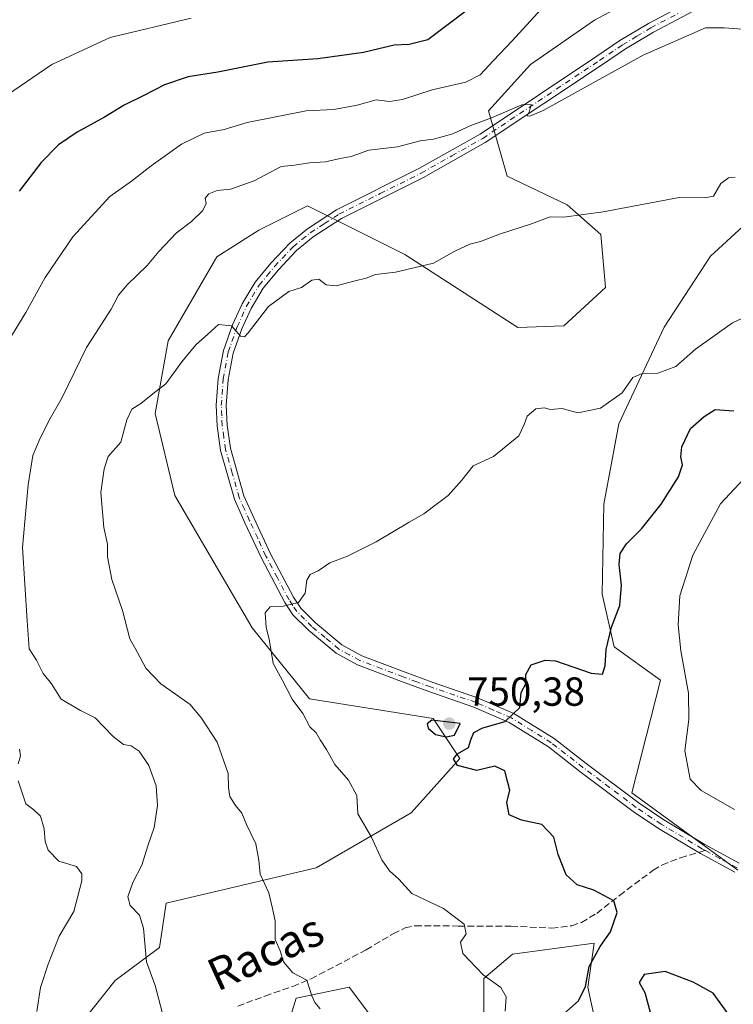
# Model space of a CAD drawing. Units: metres. Extents: x 648284 to 651743, y 4734652 to 4737040.
# Drawn here: x 648733 to 648909, y 4736060 to 4736303 of the extents above; entities that cross this region are included whole.
import ezdxf
from ezdxf.enums import TextEntityAlignment as Align

# ---------------------------------------------------------------- set-up
doc = ezdxf.new("R2010")
doc.units = ezdxf.units.M
doc.header["$MEASUREMENT"] = 0
doc.linetypes.add('DGN Style 3', pattern=[2.307223458686699, 1.648016756204785, -0.6592067024819142])
doc.linetypes.add('DGN Style 4', pattern=[2.6384748266838614, 1.318413404963828, -0.6592067024819142, 0.001648016756204785, -0.6592067024819142])
for name, color, linetype, lineweight in [('Arbolado forestal CxS', 92, 'Continuous', 0), ('Camino Cxs', 7, 'Continuous', 0), ('Camino eje', 30, 'DGN Style 4', 13), ('Curva de nivel maestra', 30, 'Continuous', 30), ('Curva de nivel normal', 30, 'Continuous', 0), ('Matorral CxS', 135, 'Continuous', 0), ('Punto de cota en terreno', 7, 'Continuous', 0), ('Rótulo de punto de cota en terreno', 7, 'Continuous', 0), ('Senda', 7, 'DGN Style 3', 0), ('Senda no paivmentada conexión', 7, 'DGN Style 3', 0), ('Texto cartográfico', 7, 'Continuous', 0)]:
    doc.layers.add(name, color=color, linetype=linetype, lineweight=lineweight)
doc.styles.add('Style-Arial', font='txt')

# ---------------------------------------------------------------- blocks, each defined once
blk = doc.blocks.new('*U7')
at = {"layer": 'Arbolado forestal CxS', "color": 92, "linetype": 'Continuous', "lineweight": 0}
for points in [[(648895.0969000002, 4736313.803500001, 731.9697000000016), (648874.8916999997, 4736302.876700001, 732.1364999999934), (648859.0554999998, 4736291.951099999, 731.912599999996), (648848.6803000001, 4736280.478499999, 733.4916999999988), (648853.3289000001, 4736264.3607, 737.1619000000064), (648868.1986999996, 4736257.2777, 739.0363000000071), (648876.5292999997, 4736249.8859, 740.1977999999945), (648877.6211000001, 4736236.7741, 741.823000000004), (648867.3819000004, 4736227.373299999, 742.1913999999962), (648855.9628999997, 4736226.954299999, 741.7844000000041), (648827.9883000003, 4736245.000299999, 739.053899999999), (648803.9017000003, 4736256.988299999, 736.801099999997), (648792.7483000001, 4736251.4091, 737.147299999997), (648791.8875000002, 4736250.978499999, 737.1517000000022), (648781.5125000002, 4736244.422700001, 737.0549000000028), (648769.4978999998, 4736223.6633, 738.225099999996), (648766.2216999996, 4736205.635700001, 739.7036999999983), (648771.1350999996, 4736185.421900001, 741.2810000000028), (648790.2471000003, 4736152.6435, 744.4484999999986), (648804.4447, 4736135.161699999, 745.2442000000011), (648835.0245000003, 4736130.2445, 748.4956999999995), (648841.5773, 4736120.410499999, 749.2367999999989), (648829.5571, 4736106.976100001, 747.0387000000047), (648806.0756999999, 4736093.318499999, 741.9168999999966), (648768.9424999999, 4736084.5779, 735.5872999999993), (648767.3041000003, 4736073.6513, 735.0329000000056), (648756.3831000002, 4736065.4575, 733.257500000007), (648745.4606999997, 4736051.799900001, 731.4832000000025)], [(648798.4297000002, 4736052.3453, 738.798299999995), (648801.1608999996, 4736061.086100001, 739.1373000000021), (648804.8025000002, 4736061.8453, 739.6447000000044), (648814.2659, 4736063.8181, 741.0746000000072), (648822.4567, 4736052.891100001, 741.1836999999941)], [(648847.5767000001, 4736055.6231, 743.8049000000028), (648847.5768999998, 4736066.002699999, 744.688599999994), (648854.6760999998, 4736072.011499999, 745.8505000000005), (648874.8800999997, 4736074.7433, 748.4946999999956), (648873.2418999998, 4736063.817500001, 749.0206000000035), (648875.9725000003, 4736051.251700001, 752.6208000000044)], [(648910.3755000001, 4736092.770500001, 753.366200000004), (648884.1649000002, 4736111.8925, 751.7149999999965), (648891.2647000002, 4736139.753900001, 752.7051999999967), (648879.7969000004, 4736147.9487, 750.1321000000025), (648876.7903000005, 4736160.975500001, 748.369000000006), (648877.2496999997, 4736183.2401, 746.7008999999962), (648880.9732999997, 4736203.080700001, 745.3307000000059), (648892.1719000004, 4736227.009099999, 742.6655999999931), (648903.6013000002, 4736244.5897, 741.1637999999948), (648911.5944999997, 4736251.874500001, 740.773199999996)]]:
    blk.add_polyline3d(points, dxfattribs=at)
blk = doc.blocks.new('5PATER')
at = {"layer": 'Punto de cota en terreno', "linetype": 'Continuous', "lineweight": 0}
h = blk.add_hatch(color=51, dxfattribs=at)
edge = h.paths.add_edge_path()
edge.add_ellipse((0, 0), major_axis=(-0.1095731443231308, -0.1110710700762829), ratio=0.9994222409660322, start_angle=0, end_angle=360)

msp = doc.modelspace()

# ---------------------------------------------------------------- linework, layer by layer
at = {"layer": 'Arbolado forestal CxS', "color": 92, "linetype": 'Continuous', "lineweight": 0}
for points in [[(648895.0969000002, 4736313.803500001, 731.9697000000016), (648874.8916999997, 4736302.876700001, 732.1364999999934), (648859.0554999998, 4736291.951099999, 731.912599999996), (648848.6803000001, 4736280.478499999, 733.4916999999988), (648853.3289000001, 4736264.3607, 737.1619000000064), (648868.1986999996, 4736257.2777, 739.0363000000071), (648876.5292999997, 4736249.8859, 740.1977999999945), (648877.6211000001, 4736236.7741, 741.823000000004), (648867.3819000004, 4736227.373299999, 742.1913999999962), (648855.9628999997, 4736226.954299999, 741.7844000000041), (648827.9883000003, 4736245.000299999, 739.053899999999), (648803.9017000003, 4736256.988299999, 736.801099999997), (648792.7483000001, 4736251.4091, 737.147299999997), (648791.8875000002, 4736250.978499999, 737.1517000000022), (648781.5125000002, 4736244.422700001, 737.0549000000028), (648769.4978999998, 4736223.6633, 738.225099999996), (648766.2216999996, 4736205.635700001, 739.7036999999983), (648771.1350999996, 4736185.421900001, 741.2810000000028), (648790.2471000003, 4736152.6435, 744.4484999999986), (648804.4447, 4736135.161699999, 745.2442000000011), (648835.0245000003, 4736130.2445, 748.4956999999995), (648841.5773, 4736120.410499999, 749.2367999999989), (648829.5571, 4736106.976100001, 747.0387000000047), (648806.0756999999, 4736093.318499999, 741.9168999999966), (648768.9424999999, 4736084.5779, 735.5872999999993), (648767.3041000003, 4736073.6513, 735.0329000000056), (648756.3831000002, 4736065.4575, 733.257500000007), (648745.4606999997, 4736051.799900001, 731.4832000000025)], [(648910.3755000001, 4736092.770500001, 753.366200000004), (648884.1649000002, 4736111.8925, 751.7149999999965), (648891.2647000002, 4736139.753900001, 752.7051999999967), (648879.7969000004, 4736147.9487, 750.1321000000025), (648876.7903000005, 4736160.975500001, 748.369000000006), (648877.2496999997, 4736183.2401, 746.7008999999962), (648880.9732999997, 4736203.080700001, 745.3307000000059), (648892.1719000004, 4736227.009099999, 742.6655999999931), (648903.6013000002, 4736244.5897, 741.1637999999948), (648911.5944999997, 4736251.874500001, 740.773199999996)], [(648847.5767000001, 4736055.6231, 743.8049000000028), (648847.5768999998, 4736066.002699999, 744.688599999994), (648854.6760999998, 4736072.011499999, 745.8505000000005), (648874.8800999997, 4736074.7433, 748.4946999999956), (648873.2418999998, 4736063.817500001, 749.0206000000035), (648875.9725000003, 4736051.251700001, 752.6208000000044)], [(648798.4297000002, 4736052.3453, 738.798299999995), (648801.1608999996, 4736061.086100001, 739.1373000000021), (648804.8025000002, 4736061.8453, 739.6447000000044), (648814.2659, 4736063.8181, 741.0746000000072), (648822.4567, 4736052.891100001, 741.1836999999941)]]:
    msp.add_polyline3d(points, dxfattribs=at)
at = {"layer": 'Camino Cxs', "color": 7, "linetype": 'Continuous', "lineweight": 0}
for points in [[(648909.6001000004, 4736092.2401, 753.4474000000046), (648901.1152999997, 4736096.848900001, 752.9670999999945), (648890.7701000003, 4736103.0601, 752.3064000000013), (648884.5201000003, 4736107.2501, 751.9092999999993), (648871.3201000001, 4736117.190099999, 751.119000000006), (648863.5201000003, 4736123.2401, 750.7304000000004), (648853.8201000001, 4736129.290100001, 750.2449000000051), (648845.1001000004, 4736133.0801, 751.2507999999943), (648833.9501, 4736136.9001, 749.2691999999952), (648827.2001, 4736139.380100001, 748.3534000000074), (648816.3201000001, 4736143.4901, 746.6622999999963), (648810.9901000002, 4736146.380100001, 746.2247000000062), (648804.1901000004, 4736152.0701, 745.6897999999928), (648800.3501000004, 4736155.920100001, 745.3076000000001), (648798.2901, 4736158.920100001, 745.1153999999952), (648792.5301000001, 4736169.860099999, 743.8877999999969), (648788.4600999998, 4736178.630100001, 743.1904999999971), (648785.8800999997, 4736184.470100001, 743.1757000000072), (648782.4501, 4736196.540100001, 742.1291999999958), (648781.5701000001, 4736202.5801, 742.001900000003), (648781.3601000002, 4736207.6801, 741.7700000000042), (648781.8701, 4736214.300100001, 741.1530999999959), (648783.1300999997, 4736221.200099999, 740.7562000000034), (648785.3800999997, 4736227.550100001, 740.7568000000028), (648787.7500999998, 4736232.7601, 739.8352000000014), (648790.9600999998, 4736238.100099999, 739.5325000000012), (648794.8601000002, 4736242.840100001, 739.048299999995), (648799.5301000001, 4736247.8101, 738.7909000000074), (648803.9001000002, 4736251.3301, 738.8668999999937), (648811.0900999998, 4736256.030099999, 739.696100000001), (648831.5000999998, 4736266.190099999, 737.2584000000061), (648846.6101000002, 4736274.7501, 736.9357000000019), (648875.4700999996, 4736293.9801, 736.1074999999983), (648881.2100999998, 4736297.870100001, 736.2016000000004), (648888.2500999998, 4736302.100099999, 737.3340000000027), (648902.8201000001, 4736309.780099999, 735.2921000000061)], [(648909.6001000004, 4736092.2401, 753.4474000000046), (648901.1152999997, 4736096.848900001, 752.9670999999945), (648890.7701000003, 4736103.0601, 752.3064000000013), (648884.5201000003, 4736107.2501, 751.9092999999993), (648871.3201000001, 4736117.190099999, 751.119000000006), (648863.5201000003, 4736123.2401, 750.7304000000004), (648853.8201000001, 4736129.290100001, 750.2449000000051), (648845.1001000004, 4736133.0801, 751.2507999999943), (648833.9501, 4736136.9001, 749.2691999999952), (648827.2001, 4736139.380100001, 748.3534000000074), (648816.3201000001, 4736143.4901, 746.6622999999963), (648810.9901000002, 4736146.380100001, 746.2247000000062), (648804.1901000004, 4736152.0701, 745.6897999999928), (648800.3501000004, 4736155.920100001, 745.3076000000001), (648798.2901, 4736158.920100001, 745.1153999999952), (648792.5301000001, 4736169.860099999, 743.8877999999969), (648788.4600999998, 4736178.630100001, 743.1904999999971), (648785.8800999997, 4736184.470100001, 743.1757000000072), (648782.4501, 4736196.540100001, 742.1291999999958), (648781.5701000001, 4736202.5801, 742.001900000003), (648781.3601000002, 4736207.6801, 741.7700000000042), (648781.8701, 4736214.300100001, 741.1530999999959), (648783.1300999997, 4736221.200099999, 740.7562000000034), (648785.3800999997, 4736227.550100001, 740.7568000000028), (648787.7500999998, 4736232.7601, 739.8352000000014), (648790.9600999998, 4736238.100099999, 739.5325000000012), (648794.8601000002, 4736242.840100001, 739.048299999995), (648799.5301000001, 4736247.8101, 738.7909000000074), (648803.9001000002, 4736251.3301, 738.8668999999937), (648811.0900999998, 4736256.030099999, 739.696100000001), (648831.5000999998, 4736266.190099999, 737.2584000000061), (648846.6101000002, 4736274.7501, 736.9357000000019), (648875.4700999996, 4736293.9801, 736.1074999999983), (648881.2100999998, 4736297.870100001, 736.2016000000004), (648888.2500999998, 4736302.100099999, 737.3340000000027), (648902.8201000001, 4736309.780099999, 735.2921000000061)], [(648903.8800999997, 4736307.5001, 735.3249999999972), (648889.4801000003, 4736299.920100001, 737.0253999999986), (648882.5601000005, 4736295.770099999, 736.1573000000063), (648876.8701, 4736291.9101, 736.2330999999978), (648847.9200999998, 4736272.620100001, 736.4397000000026), (648832.6700999998, 4736263.9901, 736.929999999993), (648812.3400999998, 4736253.860099999, 741.0706999999966), (648805.3701, 4736249.3101, 739.313599999994), (648801.2301000003, 4736245.970100001, 739.1055999999954), (648796.7401000002, 4736241.190099999, 739.696100000001), (648793.0100999996, 4736236.6501, 739.7888999999996), (648789.9700999996, 4736231.590100001, 740.1748999999982), (648787.7001, 4736226.610099999, 740.2685999999959), (648785.5500999996, 4736220.550100001, 740.8882000000012), (648784.3501000004, 4736213.9801, 741.335699999996), (648783.8601000002, 4736207.630100001, 741.8549000000058), (648784.0701000001, 4736202.8101, 742.3591000000015), (648784.9001000002, 4736197.0601, 743.0121000000072), (648788.2301000003, 4736185.3201, 743.5758999999962), (648790.7401000002, 4736179.670100001, 743.2997000000032), (648794.7701000003, 4736170.970100001, 744.2081999999937), (648800.4401000004, 4736160.220100001, 745.556899999996), (648802.2801000001, 4736157.520099999, 745.199099999998), (648805.8800999997, 4736153.920100001, 745.8558000000049), (648812.4101, 4736148.470100001, 746.4382000000041), (648817.3701, 4736145.770099999, 746.8457000000053), (648828.0701000001, 4736141.7401, 747.8874000000069), (648834.7901, 4736139.2501, 748.561400000006), (648846.0000999998, 4736135.4101, 750.1978999999993), (648855.0000999998, 4736131.5101, 750.0442000000039), (648864.9501, 4736125.290100001, 751.1946000000025), (648872.8400999998, 4736119.170100001, 751.5703999999969), (648885.9700999996, 4736109.290100001, 752.0742000000029), (648892.1101000002, 4736105.170100001, 752.6244000000006), (648902.2200999996, 4736099.100099999, 753.1401000000043), (648910.7500999998, 4736094.460100001, 754.077900000004)], [(648903.8800999997, 4736307.5001, 735.3249999999972), (648889.4801000003, 4736299.920100001, 737.0253999999986), (648882.5601000005, 4736295.770099999, 736.1573000000063), (648876.8701, 4736291.9101, 736.2330999999978), (648847.9200999998, 4736272.620100001, 736.4397000000026), (648832.6700999998, 4736263.9901, 736.929999999993), (648812.3400999998, 4736253.860099999, 741.0706999999966), (648805.3701, 4736249.3101, 739.313599999994), (648801.2301000003, 4736245.970100001, 739.1055999999954), (648796.7401000002, 4736241.190099999, 739.696100000001), (648793.0100999996, 4736236.6501, 739.7888999999996), (648789.9700999996, 4736231.590100001, 740.1748999999982), (648787.7001, 4736226.610099999, 740.2685999999959), (648785.5500999996, 4736220.550100001, 740.8882000000012), (648784.3501000004, 4736213.9801, 741.335699999996), (648783.8601000002, 4736207.630100001, 741.8549000000058), (648784.0701000001, 4736202.8101, 742.3591000000015), (648784.9001000002, 4736197.0601, 743.0121000000072), (648788.2301000003, 4736185.3201, 743.5758999999962), (648790.7401000002, 4736179.670100001, 743.2997000000032), (648794.7701000003, 4736170.970100001, 744.2081999999937), (648800.4401000004, 4736160.220100001, 745.556899999996), (648802.2801000001, 4736157.520099999, 745.199099999998), (648805.8800999997, 4736153.920100001, 745.8558000000049), (648812.4101, 4736148.470100001, 746.4382000000041), (648817.3701, 4736145.770099999, 746.8457000000053), (648828.0701000001, 4736141.7401, 747.8874000000069), (648834.7901, 4736139.2501, 748.561400000006), (648846.0000999998, 4736135.4101, 750.1978999999993), (648855.0000999998, 4736131.5101, 750.0442000000039), (648864.9501, 4736125.290100001, 751.1946000000025), (648872.8400999998, 4736119.170100001, 751.5703999999969), (648885.9700999996, 4736109.290100001, 752.0742000000029), (648892.1101000002, 4736105.170100001, 752.6244000000006), (648902.2200999996, 4736099.100099999, 753.1401000000043), (648910.7500999998, 4736094.460100001, 754.077900000004)]]:
    msp.add_polyline3d(points, dxfattribs=at)
at = {"layer": 'Camino eje', "color": 30, "linetype": 'DGN Style 4', "lineweight": 13}
for points in [[(648902.3097000001, 4736097.632900001, 753.0445999999939), (648901.5125000002, 4736098.067500001, 753.006899999993), (648891.4401000004, 4736104.1151, 752.443299999999), (648885.2451, 4736108.270099999, 751.9532000000036), (648878.6451000003, 4736113.2401, 751.5717000000004), (648872.0800999999, 4736118.1801, 751.2740000000049), (648864.2351000002, 4736124.265100001, 750.9241000000038), (648859.3850999996, 4736127.290100001, 750.4122000000062), (648854.4101, 4736130.4001, 750.1319999999978), (648849.9101, 4736132.350099999, 749.9527999999991), (648845.5500999996, 4736134.245100001, 750.6434000000008), (648834.3701, 4736138.075099999, 748.6211000000039), (648830.9951, 4736139.315099999, 748.4660000000005), (648827.6350999996, 4736140.5601, 748.1247000000003), (648822.2851, 4736142.575099999, 747.1460999999982), (648816.8450999996, 4736144.630100001, 746.7449000000051), (648814.3651000002, 4736145.9801, 746.5035999999964), (648811.7001, 4736147.425100001, 746.1912000000011), (648808.3000999996, 4736150.270099999, 746.0948999999965), (648805.0351, 4736152.995100001, 745.7320999999939), (648803.2351000002, 4736154.795100001, 745.4576999999991), (648801.3151000004, 4736156.720100001, 745.2307000000002), (648800.2851, 4736158.220100001, 745.2409999999945), (648799.3651000002, 4736159.5701, 745.2942000000039), (648796.4851000002, 4736165.040100001, 745.0641999999935), (648793.6501000002, 4736170.415100001, 744.0528000000049), (648791.6151000002, 4736174.800100001, 743.5160999999936), (648789.6001000004, 4736179.1501, 743.2263999999996), (648788.3450999996, 4736181.975099999, 742.9331999999995), (648787.0551000005, 4736184.895099999, 743.3640000000014), (648785.3400999998, 4736190.9301, 744.244399999996), (648783.6750999996, 4736196.800100001, 742.5749999999972), (648783.2351000002, 4736199.8201, 742.1768000000012), (648782.8201000001, 4736202.6951, 741.9051999999938), (648782.7150999998, 4736205.1051, 741.6907000000066), (648782.6101000002, 4736207.655099999, 741.4689000000071), (648783.1101000002, 4736214.140100001, 741.0421999999963), (648784.3400999998, 4736220.8751, 740.8090999999987), (648786.5401, 4736227.0801, 740.4401999999974), (648787.6750999996, 4736229.5701, 740.027900000001), (648788.8601000002, 4736232.175100001, 739.979800000001), (648791.9851000002, 4736237.3751, 739.4135999999999), (648793.9351000005, 4736239.745100001, 739.6408999999985), (648795.8000999996, 4736242.015100001, 739.2168999999994), (648800.3800999997, 4736246.890100001, 738.869000000006), (648802.5651000004, 4736248.6501, 738.804999999993), (648804.6350999996, 4736250.3201, 739.0273000000017), (648808.1201, 4736252.595100001, 738.8705999999949), (648811.7150999998, 4736254.9451, 740.2710999999982), (648821.9200999998, 4736260.0251, 739.077900000004), (648832.0850999998, 4736265.090100001, 737.0277999999962), (648839.6401000004, 4736269.370100001, 736.9516000000004), (648847.2651000004, 4736273.6851, 736.4585999999982), (648876.1700999998, 4736292.9451, 735.747199999998), (648881.8850999996, 4736296.8201, 735.9101999999984), (648885.4051000001, 4736298.9351, 736.9219000000013), (648888.8651000002, 4736301.0101, 737.0421999999963), (648896.0651000004, 4736304.800100001, 735.3331999999937)], [(648910.1750999996, 4736093.350099999, 753.7124000000041), (648905.9101, 4736095.670100001, 753.5767000000051), (648902.3097000001, 4736097.632900001, 753.0445999999939)]]:
    msp.add_polyline3d(points, dxfattribs=at)
at = {"layer": 'Curva de nivel maestra', "color": 30, "linetype": 'Continuous', "lineweight": 30, "flags": 128}
for points, elevation in [([(648843.0800000001, 4736305.120100001), (648833.7400000002, 4736298.050100001), (648829.0800000001, 4736296.850099999), (648825.4100000003, 4736296.700099999), (648817.7699999996, 4736294.9001), (648806.5099999999, 4736293.370100001), (648794.1100000005, 4736292.4801), (648781.75, 4736290.0601), (648774.4199999999, 4736288.920100001), (648768.5999999996, 4736286.9101), (648763.4900000002, 4736284.2401), (648758.5999999996, 4736281.9001), (648753.7199999997, 4736278.9001), (648746.9500000002, 4736275.200099999), (648742.3799999999, 4736272.090100001), (648738.0899999999, 4736267.720100001), (648732.6299999999, 4736260.620100001)], 725), ([(648865.9800000006, 4736056.020099999), (648870.9600000001, 4736060.5001), (648872.7000000002, 4736063.9801), (648873.5700000003, 4736068.960100001), (648876.29, 4736073.860099999), (648878.9199999999, 4736077.540100001), (648880.5199999996, 4736082.3201), (648879.7400000002, 4736085.200099999), (648874.7999999998, 4736087.8201), (648870.6100000005, 4736089.1601), (648867.9199999999, 4736091.640100001), (648865.9800000006, 4736096.6601), (648864.8799999999, 4736100.920100001), (648861.8899999997, 4736104.0701), (648856.9100000003, 4736105.140100001), (648853.8300000001, 4736106.420100001), (648853.2800000003, 4736109.520099999), (648854, 4736112.5801), (648853.5, 4736114.420100001), (648852.7100000001, 4736117.290100001), (648850.2400000002, 4736118.4901), (648845.8200000003, 4736117.4001), (648841.0300000003, 4736118.610099999), (648840.0199999996, 4736120.3301), (648841.0199999996, 4736121.4901), (648843.7699999996, 4736123.050100001), (648844.3099999997, 4736124.9901), (648845.0999999996, 4736126.8201), (648847.3399999999, 4736127.9801), (648852.8399999999, 4736129.4901), (648856.4500000002, 4736132.9901), (648856.7999999998, 4736136.6601), (648858.0199999996, 4736138.9901), (648857.9400000004, 4736141.100099999), (648859.2800000003, 4736143.5601), (648862.7100000001, 4736144.690099999), (648865.3200000003, 4736144.520099999), (648874.1399999997, 4736141.4301), (648876.8899999997, 4736141.2401), (648877.5899999999, 4736143.3201), (648877.7999999998, 4736147.3201), (648879.1100000005, 4736152.860099999), (648881.2300000006, 4736158.1601), (648881.6399999997, 4736163.190099999), (648881.0099999999, 4736168.3101), (648881.2699999996, 4736171.030099999), (648882.8600000005, 4736173.460100001), (648886.5599999997, 4736177.1801), (648891.3799999999, 4736183.270099999), (648895.7100000001, 4736189.9801), (648896.7199999997, 4736192.9801), (648896.2699999996, 4736194.940099999), (648896.5599999997, 4736197.4301), (648898.7000000002, 4736201.960100001), (648902.0599999997, 4736204.950099999), (648904.7400000002, 4736206.610099999), (648909.4100000003, 4736206.3101)], 750.0000000000001), ([(648838.25, 4736125.690099999), (648840.3200000003, 4736126.1601), (648841.7300000006, 4736128.9901), (648834.7300000006, 4736129.8101), (648833.5300000003, 4736128.9801), (648833.7999999998, 4736127.9001), (648835.6299999999, 4736126.300100001), (648838.25, 4736125.690099999)], 750), ([(648908.4100000003, 4736056.690099999), (648904.2699999996, 4736062.380100001), (648899.3399999999, 4736065.0801), (648892.4400000004, 4736067.690099999), (648887.2100000001, 4736066.940099999), (648885.9800000006, 4736064.9901), (648887.3700000001, 4736062.5001), (648889.0199999996, 4736056.460100001)], 750.0000000000001)]:
    msp.add_lwpolyline(points, dxfattribs=dict(at, elevation=elevation))
at = {"layer": 'Curva de nivel normal', "color": 30, "linetype": 'Continuous', "lineweight": 0, "flags": 128}
for points, elevation in [([(648861.7199999997, 4736305.600099999), (648854.5599999997, 4736297.7601), (648849.9500000002, 4736292.960100001), (648846.6299999999, 4736289.350099999), (648843.0800000001, 4736287.540100001), (648834.7400000002, 4736285.700099999), (648827.4100000003, 4736283.2501), (648824.2000000002, 4736282.790100001), (648820.9000000004, 4736283.190099999), (648816.2100000001, 4736281.880100001), (648810.4199999999, 4736280.8101), (648803.6399999997, 4736280.5101), (648789.0499999998, 4736277.600099999), (648783.2999999998, 4736275.9101), (648778.3600000005, 4736274.9901), (648772.79, 4736272.280099999), (648765.2599999999, 4736266.920100001), (648760.3899999997, 4736263.110099999), (648755.0700000003, 4736259.280099999), (648745.8899999997, 4736249.3101), (648739.0599999997, 4736239.3101), (648734.25, 4736230.6501), (648728.1600000003, 4736220.6501)], 730), ([(648729.75, 4736284.450099999), (648740.7400000002, 4736291.920100001), (648755.1399999997, 4736298.590100001), (648775.1500000004, 4736303.360099999)], 720), ([(648767.9699999997, 4736057.670100001), (648766.2199999997, 4736064.2401), (648764.1100000005, 4736070.140100001), (648763.3799999999, 4736078.4001), (648762.3700000001, 4736081.610099999), (648760.0899999999, 4736083.9901), (648759.5099999999, 4736086.190099999), (648760.7100000001, 4736089.700099999), (648763, 4736094.030099999), (648764.4600000001, 4736098.8101), (648766.0099999999, 4736103.3201), (648766.8499999996, 4736108.720100001), (648766.5300000003, 4736113.590100001), (648764.7199999997, 4736118.6601), (648762.2599999999, 4736122.210100001), (648760.3600000005, 4736123.5001), (648758.4199999999, 4736123.850099999), (648755.8399999999, 4736125.8201), (648751.4299999997, 4736130.440099999), (648747.8099999997, 4736132.200099999), (648743.04, 4736135.0601), (648740.5999999996, 4736138.840100001), (648738.5599999997, 4736141.380100001), (648736.9000000004, 4736144.690099999), (648735.1200000001, 4736147.460100001), (648734.6299999999, 4736154.4101), (648733.4500000002, 4736172.5601), (648734.3600000005, 4736182.590100001), (648734.8300000001, 4736188.0601), (648735.9600000001, 4736195.300100001), (648737.8499999996, 4736199.550100001), (648740.2699999996, 4736204.390100001), (648743.2199999997, 4736209.610099999), (648749.3099999997, 4736222.0001), (648755.3399999999, 4736231.440099999), (648757.2000000002, 4736234.880100001), (648759.3300000001, 4736237.470100001), (648764.2800000003, 4736242.280099999), (648767.1399999997, 4736245.700099999), (648771.5700000003, 4736250.3301), (648775.2599999999, 4736253.1601), (648778.0099999999, 4736255.8301), (648778.8399999999, 4736257.590100001), (648778.6399999997, 4736258.9101), (648779.5599999997, 4736259.950099999), (648781.6200000001, 4736260.770099999), (648784.9299999997, 4736261.090100001), (648790.75, 4736263.170100001), (648797.4199999999, 4736266.7501), (648800.75, 4736267.0601), (648804.4199999999, 4736267.6501), (648808.4100000003, 4736267.880100001), (648812.0499999998, 4736268.690099999), (648814.7400000002, 4736269.2301), (648819.1200000001, 4736270.770099999), (648826.2100000001, 4736271.550100001), (648831.8099999997, 4736273.030099999), (648835.1399999997, 4736273.450099999), (648839.8799999999, 4736274.800100001), (648844.3499999996, 4736276.890100001), (648849.4100000003, 4736278.720100001), (648856.9199999999, 4736282.0001), (648859.29, 4736282.020099999), (648858.8399999999, 4736280.4001), (648858.2999999998, 4736279.2301), (648858.9199999999, 4736279.1601), (648862.2300000006, 4736280.5801), (648886.9900000002, 4736294.2301), (648902.4100000003, 4736301.0001), (648906.9800000006, 4736301.020099999), (648912.6699999999, 4736300.550100001)], 735), ([(648909.7400000002, 4736264.120100001), (648908.0300000003, 4736263.9001), (648906.1799999997, 4736262.540100001), (648904.3499999996, 4736259.4101), (648902.29, 4736258.9901), (648895.8899999997, 4736259.0801), (648877.0899999999, 4736255.4901), (648867.3300000001, 4736254.200099999), (648863.9400000004, 4736254.290100001), (648859.3799999999, 4736252.5801), (648851.4100000003, 4736250.020099999), (648846.7400000002, 4736248.1601), (648844.0800000001, 4736247.5001), (648840.4100000003, 4736245.8201), (648835.0800000001, 4736242.8201), (648825.7400000002, 4736240.5601), (648820.7400000002, 4736240.0001), (648818.4199999999, 4736239.0801), (648815.7199999997, 4736238.460100001), (648811, 4736237.190099999), (648808.5599999997, 4736237.450099999), (648806.7800000003, 4736238.880100001), (648804.9699999997, 4736238.600099999), (648802.4299999997, 4736236.8201), (648799.2999999998, 4736235.780099999), (648794.3099999997, 4736232.130100001), (648789.2800000003, 4736225.630100001), (648788.3799999999, 4736224.600099999), (648787.3399999999, 4736224.7601), (648785.1200000001, 4736227.340100001), (648781.9299999997, 4736227.690099999), (648779.1699999999, 4736225.200099999), (648776.3300000001, 4736222.6501), (648772.8600000005, 4736218.470100001), (648768.8600000005, 4736213.030099999), (648766.0899999999, 4736210.890100001), (648762.7300000006, 4736208.130100001), (648760.4500000002, 4736206.7501), (648759.2599999999, 4736204.130100001), (648757.79, 4736198.5801), (648754.6200000001, 4736195.040100001), (648753.6299999999, 4736191.950099999), (648752.8600000005, 4736186.090100001), (648753.54, 4736177.440099999), (648754.4600000001, 4736173.360099999), (648754.4600000001, 4736170.220100001), (648755.5599999997, 4736164.610099999), (648758.1799999997, 4736156.9801), (648760.0099999999, 4736149.9901), (648761.8799999999, 4736146.5701), (648763.9800000006, 4736142.700099999), (648767.6699999999, 4736138.8201), (648774.8799999999, 4736133.7401), (648777.7400000002, 4736130.3301), (648781.5599999997, 4736124.4001), (648784.29, 4736116.6501), (648784.4199999999, 4736113.090100001), (648784.7400000002, 4736111.0001), (648786.1200000001, 4736108.7601), (648787.7199999997, 4736106.860099999), (648788.8799999999, 4736104.0601), (648791.1600000003, 4736099.2601), (648791.9299999997, 4736095.200099999), (648792.2599999999, 4736091.8101), (648794.3700000001, 4736087.200099999), (648795.25, 4736083.3101), (648795.9699999997, 4736080.270099999), (648795.9100000003, 4736075.640100001), (648797.2000000002, 4736072.860099999), (648798, 4736070.130100001), (648800.3200000003, 4736067.4101), (648803.7800000003, 4736065.540100001), (648805.0099999999, 4736061.720100001), (648805.7699999996, 4736060.050100001), (648807.04, 4736058.5001)], 740.0000000000001), ([(648911.3499999996, 4736229.110099999), (648909.0800000001, 4736228.090100001), (648899.9000000004, 4736221.540100001), (648895.04, 4736217.300100001), (648890.5700000003, 4736215.600099999), (648886.7400000002, 4736215.5701), (648884.4100000003, 4736214.5601), (648881.7400000002, 4736210.800100001), (648876.4100000003, 4736206.970100001), (648870.8200000003, 4736205.850099999), (648866.9299999997, 4736206.890100001), (648864.0700000003, 4736206.640100001), (648862.5099999999, 4736207.100099999), (648860.3899999997, 4736206.8101), (648858.2800000003, 4736205.0101), (648857.5, 4736202.9801), (648856.2000000002, 4736200.140100001), (648849.9400000004, 4736195.0101), (648844.9100000003, 4736192.690099999), (648842.0800000001, 4736189.200099999), (648838.7400000002, 4736185.380100001), (648836.0800000001, 4736183.440099999), (648832.7400000002, 4736180.870100001), (648829.0800000001, 4736178.8201), (648820.9000000004, 4736173.950099999), (648813.8399999999, 4736170.350099999), (648809.4800000006, 4736168.710100001), (648806.5599999997, 4736166.790100001), (648804.6299999999, 4736165.880100001), (648803.7800000003, 4736164.4801), (648803.3399999999, 4736161.2601), (648801.7100000001, 4736158.9001), (648797.5499999998, 4736157.920100001), (648794.6699999999, 4736157.850099999), (648793.4699999997, 4736156.360099999), (648793.6799999997, 4736152.770099999), (648794.4699999997, 4736149.850099999), (648795.4800000006, 4736143.870100001), (648797.6699999999, 4736139.780099999), (648800.1600000003, 4736135.0601), (648802.7999999998, 4736131.4901), (648804.5199999996, 4736128.2301), (648806.1100000005, 4736126.720100001), (648807.1100000005, 4736124.9801), (648808.6600000003, 4736122.630100001), (648810.6799999997, 4736118.870100001), (648814.1100000005, 4736115.0101), (648816.1200000001, 4736111.200099999), (648816.4000000004, 4736106.710100001), (648819.7400000002, 4736100.920100001), (648822.2999999998, 4736095.300100001), (648824.1799999997, 4736092.640100001), (648826.5199999996, 4736090.5801), (648829.7400000002, 4736087.020099999), (648837.5899999999, 4736083.290100001), (648842.7100000001, 4736079.4001), (648843.2199999997, 4736076.9901), (648841.8099999997, 4736074.9901), (648842.3300000001, 4736072.200099999), (648847.3799999999, 4736066.9301), (648851.7599999999, 4736063.7401), (648853.0700000003, 4736061.420100001), (648852.8600000005, 4736057.9101)], 745), ([(648911.9000000004, 4736189.520099999), (648906.0800000001, 4736183.3101), (648899.2699999996, 4736170.6601), (648896.0599999997, 4736160.550100001), (648895.6200000001, 4736153.4301), (648896.2699999996, 4736146.960100001), (648898.1399999997, 4736136.5601), (648898.2699999996, 4736129.9901), (648897.2800000003, 4736122.290100001), (648898.5999999996, 4736115.290100001), (648901.3200000003, 4736112.4301), (648909.5700000003, 4736107.7401)], 755), ([(648732.6799999997, 4736122.6601), (648732.9100000003, 4736120.9901), (648732.3499999996, 4736119.020099999)], 730), ([(648732.3700000001, 4736114.8101), (648734.2699999996, 4736109.170100001), (648736.2699999996, 4736107.720100001), (648737.8600000005, 4736106.130100001), (648738.8099999997, 4736102.9901), (648739.0199999996, 4736099.8301), (648739.7999999998, 4736097.700099999), (648742.4600000001, 4736095.030099999), (648746.7800000003, 4736093.6801), (648748.1200000001, 4736091.880100001), (648748.1500000004, 4736090.170100001), (648746.1200000001, 4736082.5101), (648742.5499999998, 4736076.440099999), (648739.8200000003, 4736069.5101), (648737.8700000001, 4736063.7401), (648736.9900000002, 4736057.840100001)], 730)]:
    msp.add_lwpolyline(points, dxfattribs=dict(at, elevation=elevation))
at = {"layer": 'Matorral CxS', "color": 135, "linetype": 'Continuous', "lineweight": 0}
for points in [[(648745.4606999997, 4736051.799900001, 731.4832000000025), (648756.3831000002, 4736065.4575, 733.257500000007), (648767.3041000003, 4736073.6513, 735.0329000000056), (648768.9424999999, 4736084.5779, 735.5872999999993), (648806.0756999999, 4736093.318499999, 741.9168999999966), (648829.5571, 4736106.976100001, 747.0387000000047), (648841.5773, 4736120.410499999, 749.2367999999989), (648835.0245000003, 4736130.2445, 748.4956999999995), (648804.4447, 4736135.161699999, 745.2442000000011), (648790.2471000003, 4736152.6435, 744.4484999999986), (648771.1350999996, 4736185.421900001, 741.2810000000028), (648766.2216999996, 4736205.635700001, 739.7036999999983), (648769.4978999998, 4736223.6633, 738.225099999996), (648781.5125000002, 4736244.422700001, 737.0549000000028), (648791.8875000002, 4736250.978499999, 737.1517000000022), (648792.7483000001, 4736251.4091, 737.147299999997), (648803.9017000003, 4736256.988299999, 736.801099999997), (648827.9883000003, 4736245.000299999, 739.053899999999), (648855.9628999997, 4736226.954299999, 741.7844000000041), (648867.3819000004, 4736227.373299999, 742.1913999999962), (648877.6211000001, 4736236.7741, 741.823000000004), (648876.5292999997, 4736249.8859, 740.1977999999945), (648868.1986999996, 4736257.2777, 739.0363000000071), (648853.3289000001, 4736264.3607, 737.1619000000064), (648848.6803000001, 4736280.478499999, 733.4916999999988), (648859.0554999998, 4736291.951099999, 731.912599999996), (648874.8916999997, 4736302.876700001, 732.1364999999934), (648895.0969000002, 4736313.803500001, 731.9697000000016)], [(648895.0969000002, 4736313.803500001, 731.9697000000016), (648874.8916999997, 4736302.876700001, 732.1364999999934), (648859.0554999998, 4736291.951099999, 731.912599999996), (648848.6803000001, 4736280.478499999, 733.4916999999988), (648853.3289000001, 4736264.3607, 737.1619000000064), (648868.1986999996, 4736257.2777, 739.0363000000071), (648876.5292999997, 4736249.8859, 740.1977999999945), (648877.6211000001, 4736236.7741, 741.823000000004), (648867.3819000004, 4736227.373299999, 742.1913999999962), (648855.9628999997, 4736226.954299999, 741.7844000000041), (648827.9883000003, 4736245.000299999, 739.053899999999), (648803.9017000003, 4736256.988299999, 736.801099999997), (648792.7483000001, 4736251.4091, 737.147299999997), (648791.8875000002, 4736250.978499999, 737.1517000000022), (648781.5125000002, 4736244.422700001, 737.0549000000028), (648769.4978999998, 4736223.6633, 738.225099999996), (648766.2216999996, 4736205.635700001, 739.7036999999983), (648771.1350999996, 4736185.421900001, 741.2810000000028), (648790.2471000003, 4736152.6435, 744.4484999999986), (648804.4447, 4736135.161699999, 745.2442000000011), (648835.0245000003, 4736130.2445, 748.4956999999995), (648841.5773, 4736120.410499999, 749.2367999999989), (648829.5571, 4736106.976100001, 747.0387000000047), (648806.0756999999, 4736093.318499999, 741.9168999999966), (648768.9424999999, 4736084.5779, 735.5872999999993), (648767.3041000003, 4736073.6513, 735.0329000000056), (648756.3831000002, 4736065.4575, 733.257500000007), (648745.4606999997, 4736051.799900001, 731.4832000000025)], [(648911.5944999997, 4736251.874500001, 740.773199999996), (648903.6013000002, 4736244.5897, 741.1637999999948), (648892.1719000004, 4736227.009099999, 742.6655999999931), (648880.9732999997, 4736203.080700001, 745.3307000000059), (648877.2496999997, 4736183.2401, 746.7008999999962), (648876.7903000005, 4736160.975500001, 748.369000000006), (648879.7969000004, 4736147.9487, 750.1321000000025), (648891.2647000002, 4736139.753900001, 752.7051999999967), (648884.1649000002, 4736111.8925, 751.7149999999965), (648910.3755000001, 4736092.770500001, 753.366200000004)], [(648910.3755000001, 4736092.770500001, 753.366200000004), (648884.1649000002, 4736111.8925, 751.7149999999965), (648891.2647000002, 4736139.753900001, 752.7051999999967), (648879.7969000004, 4736147.9487, 750.1321000000025), (648876.7903000005, 4736160.975500001, 748.369000000006), (648877.2496999997, 4736183.2401, 746.7008999999962), (648880.9732999997, 4736203.080700001, 745.3307000000059), (648892.1719000004, 4736227.009099999, 742.6655999999931), (648903.6013000002, 4736244.5897, 741.1637999999948), (648911.5944999997, 4736251.874500001, 740.773199999996)], [(648875.9725000003, 4736051.251700001, 752.6208000000044), (648873.2418999998, 4736063.817500001, 749.0206000000035), (648874.8800999997, 4736074.7433, 748.4946999999956), (648854.6760999998, 4736072.011499999, 745.8505000000005), (648847.5768999998, 4736066.002699999, 744.688599999994), (648847.5767000001, 4736055.6231, 743.8049000000028)], [(648847.5767000001, 4736055.6231, 743.8049000000028), (648847.5768999998, 4736066.002699999, 744.688599999994), (648854.6760999998, 4736072.011499999, 745.8505000000005), (648874.8800999997, 4736074.7433, 748.4946999999956), (648873.2418999998, 4736063.817500001, 749.0206000000035), (648875.9725000003, 4736051.251700001, 752.6208000000044)], [(648822.4567, 4736052.891100001, 741.1836999999941), (648814.2659, 4736063.8181, 741.0746000000072), (648804.8025000002, 4736061.8453, 739.6447000000044), (648801.1608999996, 4736061.086100001, 739.1373000000021), (648798.4297000002, 4736052.3453, 738.798299999995)], [(648798.4297000002, 4736052.3453, 738.798299999995), (648801.1608999996, 4736061.086100001, 739.1373000000021), (648804.8025000002, 4736061.8453, 739.6447000000044), (648814.2659, 4736063.8181, 741.0746000000072), (648822.4567, 4736052.891100001, 741.1836999999941)]]:
    msp.add_polyline3d(points, dxfattribs=at)
at = {"layer": 'Senda', "color": 7, "linetype": 'DGN Style 3', "lineweight": 0}
msp.add_polyline3d([(648786.7301000003, 4736059.130100001, 739.5669000000053), (648788.8201000001, 4736059.950099999, 740.2851999999984), (648793.4200999998, 4736061.6501, 740.5534999999945), (648800.2801000001, 4736064.040100001, 740.7212000000001), (648804.8201000001, 4736065.9001, 742.0322000000016), (648818.4700999996, 4736073.090100001, 745.6870999999956), (648825.1001000004, 4736077.020099999, 744.2917000000016), (648828.0601000005, 4736078.5001, 744.6212999999989), (648830.5301000001, 4736079.020099999, 744.9998999999953), (648841.2001, 4736078.960100001, 745.3698000000004), (648854.3201000001, 4736078.920100001, 746.5023999999976), (648864.3400999998, 4736078.440099999, 747.6371000000072), (648869.2801000001, 4736079.020099999, 748.3956999999937), (648871.7100999998, 4736079.850099999, 748.8059000000068), (648875.4801000003, 4736082.0801, 749.3337999999932), (648881.1001000004, 4736086.530099999, 751.7700999999943), (648889.4301000005, 4736092.7401, 752.3926000000066), (648891.5900999998, 4736094.030099999, 752.5712999999961), (648896.2001, 4736095.840100001, 752.8326999999991), (648900.6303000003, 4736097.140100001, 752.9247000000032)], dxfattribs=at)
at = {"layer": 'Senda no paivmentada conexión', "color": 7, "linetype": 'DGN Style 3', "lineweight": 0, "extrusion": (-0.06558071406025974, -0.01924388224516635, 0.997661687617341), "elevation": -132945.0982281294, "flags": 128}
msp.add_lwpolyline([(-4361774.797004245, 1951649.286229071), (-4361774.797004245, 1951651.040541531)], dxfattribs=at)

# ---------------------------------------------------------------- block references
at = {"layer": 'Arbolado forestal CxS', "color": 92, "linetype": 'Continuous', "lineweight": 0}
msp.add_blockref('*U7', (0, 0), dxfattribs=at)
at = {"layer": 'Punto de cota en terreno', "color": 7, "linetype": 'Continuous', "lineweight": 0, "xscale": 10, "yscale": 10, "zscale": 10}
msp.add_blockref('5PATER', (648839, 4736129, 750.3800000000047), dxfattribs=at)

# ---------------------------------------------------------------- texts
at = {"layer": 'Rótulo de punto de cota en terreno', "color": 7, "linetype": 'Continuous', "lineweight": 0, "style": 'Style-Arial'}
msp.add_text('750,38', height=7.000000000000002, dxfattribs=at).set_placement((648843.4096999997, 4736133.409700001))
at = {"layer": 'Texto cartográfico', "color": 7, "linetype": 'Continuous', "lineweight": 0, "style": 'Style-Arial'}
msp.add_text('Racas', height=8, rotation=24.67109391121467, dxfattribs=at).set_placement((648793.5264693347, 4736072.54653938), align=Align.MIDDLE_CENTER)

doc.saveas('drawing.dxf')
